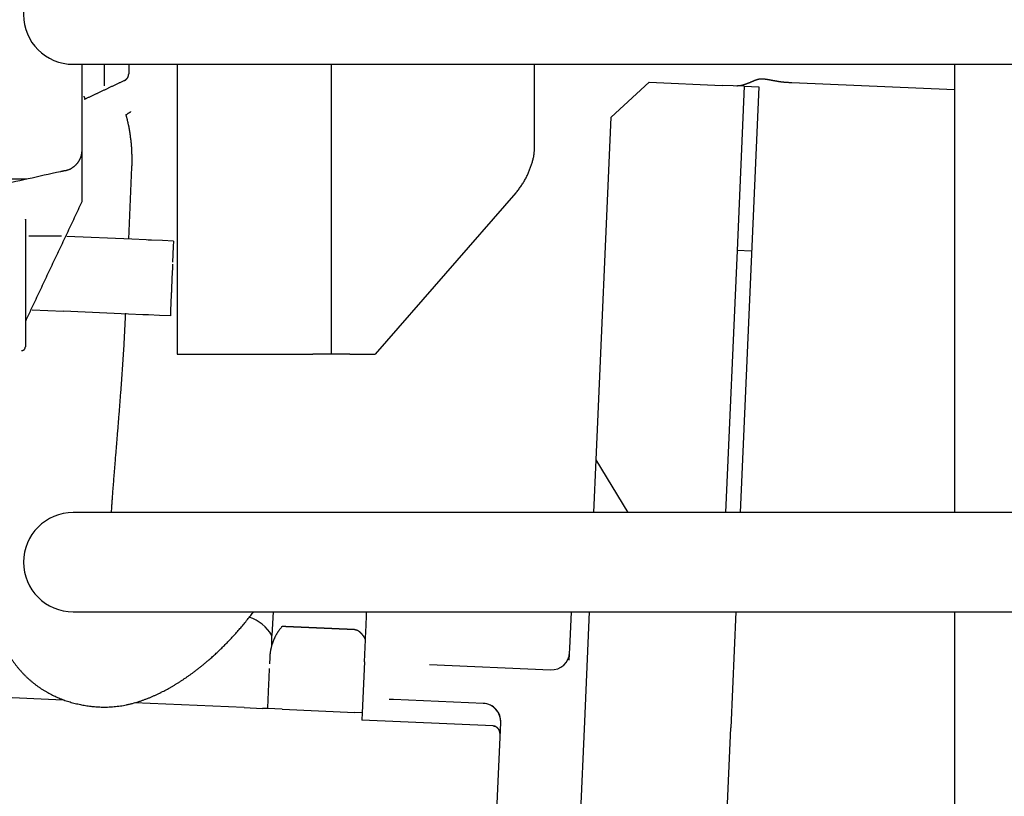
# Model space of a CAD drawing. Extents: x -676 to 165, y -150 to 444.
# Drawn here: x -457 to -443, y -11 to 0 of the extents above; entities that cross this region are included whole.
import ezdxf

# ---------------------------------------------------------------- set-up
doc = ezdxf.new("R2010")
doc.units = 0
doc.layers.get('0').update_dxf_attribs({"linetype": 'CONTINUOUS'})
doc.layers.get('DEFPOINTS').update_dxf_attribs({"linetype": 'CONTINUOUS'})
doc.layers.add('LY_1', color=7, linetype='CONTINUOUS')
doc.styles.add('MX_DIMTXSTY_3', font='txt.shx', dxfattribs={"width": 1.05, "bigfont": 'bigfont.shx'})
doc.styles.add('MX_NOTE_STANDARD', font='txt.shx', dxfattribs={"bigfont": 'bigfont.shx'})
doc.dimstyles.new('MXDIMSTYLE', dxfattribs={"dimtxt": 2.8, "dimasz": 2.5, "dimexe": 1, "dimexo": 0.5, "dimgap": 0.5, "dimtad": 1, "dimdsep": 46, "dimtxsty": 'MX_NOTE_STANDARD', "dimblk1": 'OPEN30', "dimblk2": 'OPEN30', "dimsah": 1, "dimcen": 2.5, "dimadec": 0, "dimazin": 0, "dimtfac": 1, "dimtmove": 0, "dimatfit": 3, "dimldrblk": 'OPEN30', "dimfxl": 1, "dimtzin": 0, "dimarcsym": 0})

# ---------------------------------------------------------------- blocks, each defined once
blk = doc.blocks.new('_OPEN')
at = {"color": 0, "linetype": 'ByBlock', "lineweight": -2}
for p, q in [((-1, 0.166667), (0, 0)), ((0, 0), (-1, -0.166667)), ((0, 0), (-1, 0))]:
    blk.add_line(p, q, dxfattribs=at)
blk = doc.blocks.new('*D5')
at = {"color": 7, "linetype": 'CONTINUOUS'}
for p, q in [((-564.299947, 111.383147), (-564.299947, -73.541032)), ((-92.601121, -15.586267), (-92.601121, -73.541032)), ((-92.601121, -72.541032), (-564.299947, -72.541032))]:
    blk.add_line(p, q, dxfattribs=at)
at = {"layer": 'DEFPOINTS', "color": 0, "linetype": 'CONTINUOUS'}
for p in [(-564.299947, 111.883147), (-92.601121, -15.086267), (-564.299947, -72.541032)]:
    blk.add_point(p, dxfattribs=at)
at = {"color": 7, "linetype": 'CONTINUOUS', "xscale": 6, "yscale": 6, "zscale": 6, "rotation": 180}
blk.add_blockref('_OPEN', (-564.299947, -72.541032), dxfattribs=at)
at = {"color": 7, "linetype": 'CONTINUOUS', "xscale": 6, "yscale": 6, "zscale": 6}
blk.add_blockref('_OPEN', (-92.601121, -72.541032), dxfattribs=at)
at = {"color": 7, "linetype": 'CONTINUOUS', "insert": (-328.450532, -68.041032), "char_height": 8, "attachment_point": 5, "line_spacing_factor": 0.792857, "style": 'MX_DIMTXSTY_3'}
blk.add_mtext('\\A1;9450', dxfattribs=at)
blk = doc.blocks.new('_OPEN30')
at = {"color": 0, "linetype": 'ByBlock', "lineweight": -2}
for p, q in [((-1, 0.267949), (0, 0)), ((0, 0), (-1, -0.267949)), ((0, 0), (-1, 0))]:
    blk.add_line(p, q, dxfattribs=at)

msp = doc.modelspace()

# ---------------------------------------------------------------- linework, layer by layer
at = {"layer": 'LY_1', "color": 253, "linetype": 'CONTINUOUS'}
for p, q in [((-455.7761, -0.8663), (-420.2761, -0.8663)), ((-455.3461, -1.1627), (-455.3461, -0.8663)), ((-454.3511, -0.8663), (-454.3511, -4.8363)), ((-443.7061, -0.8663), (-443.7061, -7.0063)), ((-448.4081, -1.5895), (-447.8868, -1.1118)), ((-447.8868, -1.1118), (-446.8877, -1.1554)), ((-446.588, -1.1685), (-446.8877, -1.1554)), ((-446.588, -1.1685), (-446.6861, -3.4164)), ((-446.3882, -1.1773), (-446.6427, -7.0063)), ((-446.588, -1.1685), (-446.3882, -1.1773)), ((-443.7061, -1.2165), (-445.9345, -1.1192)), ((-455.6225, -1.3486), (-455.6165, -1.3457)), ((-448.6131, -6.2851), (-448.4081, -1.5895)), ((-455.0138, -3.2621), (-454.9715, -2.2754)), ((-456.412, -2.4401), (-461.7811, -2.4401)), ((-449.7161, -2.6293), (-451.6411, -4.8363)), ((-455.9348, -3.2203), (-456.3811, -3.2203)), ((-454.9748, -3.2637), (-455.863, -3.2256)), ((-454.7765, -3.2722), (-454.9748, -3.2637)), ((-454.7515, -3.2733), (-454.7765, -3.2722)), ((-454.7016, -3.2754), (-454.7515, -3.2733)), ((-454.5517, -3.2818), (-454.7016, -3.2754)), ((-454.4018, -3.2883), (-454.5517, -3.2818)), ((-454.405, -3.3632), (-454.4141, -3.5755)), ((-454.4018, -3.2883), (-454.405, -3.3632)), ((-446.6861, -3.4164), (-446.8429, -7.0063)), ((-446.4863, -3.4251), (-446.6861, -3.4164)), ((-454.4174, -3.6504), (-454.4238, -3.8003)), ((-454.4238, -3.8003), (-454.4302, -3.9501)), ((-454.4334, -4.0251), (-454.4425, -4.2374)), ((-454.4325, -4.0031), (-454.4332, -4.0192)), ((-456.3372, -4.2313), (-455.9069, -4.2497)), ((-455.0187, -4.2878), (-455.9069, -4.2497)), ((-454.8204, -4.2963), (-455.0187, -4.2878)), ((-454.7954, -4.2973), (-454.8204, -4.2963)), ((-454.7454, -4.2995), (-454.7954, -4.2973)), ((-454.5956, -4.3059), (-454.7454, -4.2995)), ((-454.4457, -4.3123), (-454.5956, -4.3059)), ((-454.4425, -4.2374), (-454.4457, -4.3123)), ((-454.3511, -4.8363), (-452.4961, -4.8363)), ((-451.9861, -4.8363), (-451.6411, -4.8363)), ((-448.6446, -7.0063), (-448.6131, -6.2851)), ((-448.1765, -7.0063), (-448.6131, -6.2851)), ((-420.2761, -7.0063), (-455.7761, -7.0063)), ((-455.7761, -8.3663), (-420.2761, -8.3663)), ((-453.0399, -8.3663), (-453.0539, -8.6883)), ((-448.9719, -8.7708), (-448.9542, -8.3663)), ((-448.7695, -9.867), (-448.704, -8.3663)), ((-446.7021, -8.3663), (-446.7714, -9.9542)), ((-443.7061, -8.3663), (-443.7061, -14.5063)), ((-451.7867, -9.0493), (-451.7736, -8.7496)), ((-448.9831, -9.0287), (-448.9719, -8.7708)), ((-453.0853, -8.9901), (-453.0891, -9.0764)), ((-451.7867, -9.0493), (-451.8172, -9.7486)), ((-450.8968, -9.0881), (-449.2391, -9.1605)), ((-458.414, -9.4606), (-455.9124, -9.5698)), ((-451.3899, -9.5671), (-451.4505, -9.5644)), ((-450.1582, -9.6208), (-451.3899, -9.5671)), ((-453.4351, -9.6779), (-454.9376, -9.6123)), ((-453.4351, -9.6779), (-453.1857, -9.6888)), ((-453.1169, -9.6918), (-453.1857, -9.6888)), ((-452.9162, -9.7006), (-453.116, -9.6919)), ((-452.9162, -9.7006), (-451.9171, -9.7442)), ((-451.8172, -9.7486), (-451.9171, -9.7442)), ((-451.8172, -9.7486), (-451.8216, -9.8485)), ((-450.0262, -9.9269), (-451.8216, -9.8485)), ((-449.9652, -10.8893), (-449.9212, -9.8814)), ((-448.912, -13.1308), (-448.7695, -9.867)), ((-446.9505, -14.056), (-446.7714, -9.9542)), ((-450.0094, -11.9006), (-449.9652, -10.8893))]:
    msp.add_line(p, q, dxfattribs=at)
for centre, radius, start, end in [((-455.7761, -0.1863), 0.68, 90, 270), ((-455.7761, -7.6863), 0.68, 90, 270), ((-453.535, -8.9729), 0.559, 30.61371, 72.21437), ((-449.2282, -8.9107), 0.25, 267.5, 357.5), ((-450.171, -9.8705), 0.25, 357.5, 87.5), ((-450.1797, -10.0703), 0.25, 357.5, 16.4337)]:
    msp.add_arc(centre, radius, start, end, dxfattribs=at)
for centre, major_axis, ratio, start_param, end_param in [((-453.0946, -8.9922), (0.0264, 0.6058), 0.052336, 4.9986003, 5.2402231), ((-450.1691, -9.8706), (-0.0109, -0.2498), 0.996245, 1.5707963, 3.1415927), ((-450.0362, -10.0266), (0.0044, 0.0999), 0.999989, 5.0337772, 6.2824479)]:
    msp.add_ellipse(centre, major_axis=major_axis, ratio=ratio, start_param=start_param, end_param=end_param, dxfattribs=at)
for points, start_tangent, end_tangent in [([(-455.6511, -1.8631), (-455.6511, -1.5749), (-455.6511, -1.2867), (-455.6511, -0.9985), (-455.6511, -0.8663)], (0, 1), (0, 1)), ([(-455.0161, -0.8663), (-455.0161, -0.9059), (-455.0161, -0.9523), (-455.0161, -0.9987)], (0, -1), (0, -1)), ([(-452.2411, -4.8363), (-452.2411, -4.3406), (-452.2411, -3.8449), (-452.2411, -3.3493), (-452.2411, -2.8536), (-452.2411, -2.3579), (-452.2411, -1.8623), (-452.2411, -1.3666), (-452.2411, -0.8709), (-452.2411, -0.8663)], (0, 1), (0, 1)), ([(-449.4611, -2.0445), (-449.4611, -1.7481), (-449.4611, -1.4516), (-449.4611, -1.1551), (-449.4611, -0.8663)], (0, 1), (0, 1)), ([(-455.0734, -1.0892), (-455.0711, -1.0881), (-455.0689, -1.0869), (-455.0667, -1.0857), (-455.0646, -1.0844), (-455.0624, -1.0831), (-455.0603, -1.0817), (-455.0583, -1.0803), (-455.0562, -1.0788), (-455.0542, -1.0773), (-455.0523, -1.0757), (-455.0504, -1.0741), (-455.0485, -1.0724), (-455.0467, -1.0707), (-455.0449, -1.0689), (-455.0432, -1.0671), (-455.0415, -1.0653), (-455.0398, -1.0634), (-455.0382, -1.0614), (-455.0367, -1.0595), (-455.0352, -1.0575), (-455.0337, -1.0554), (-455.0323, -1.0533), (-455.031, -1.0512), (-455.0297, -1.049), (-455.0285, -1.0469), (-455.0273, -1.0446), (-455.0262, -1.0424), (-455.0251, -1.0401), (-455.0241, -1.0378), (-455.0231, -1.0355), (-455.0222, -1.0332), (-455.0214, -1.0308), (-455.0206, -1.0284), (-455.0199, -1.026), (-455.0193, -1.0236), (-455.0187, -1.0211), (-455.0181, -1.0187), (-455.0177, -1.0162), (-455.0173, -1.0137), (-455.0169, -1.0113), (-455.0166, -1.0088), (-455.0164, -1.0063), (-455.0162, -1.0038), (-455.0162, -1.0013), (-455.0161, -0.9987)], (0.9041597, 0.4271945), (0.0000293, 1)), ([(-445.9345, -1.1192), (-445.9456, -1.119), (-445.9567, -1.1188), (-445.9678, -1.1186), (-445.9789, -1.1182), (-445.99, -1.1178), (-446.001, -1.1173), (-446.0119, -1.1166), (-446.0228, -1.1158), (-446.0337, -1.1148), (-446.0444, -1.1137), (-446.0551, -1.1125), (-446.0657, -1.1113), (-446.0762, -1.1099), (-446.0866, -1.1085), (-446.0969, -1.107), (-446.1071, -1.1055), (-446.1172, -1.1039), (-446.1273, -1.1023), (-446.1372, -1.1007), (-446.147, -1.099), (-446.1567, -1.0973), (-446.1663, -1.0955), (-446.1757, -1.0938), (-446.1851, -1.092), (-446.1944, -1.0903), (-446.2035, -1.0885), (-446.2126, -1.0868), (-446.2216, -1.0851), (-446.2304, -1.0835), (-446.2391, -1.0819), (-446.2478, -1.0804), (-446.2563, -1.0789), (-446.2647, -1.0774), (-446.273, -1.0761), (-446.2813, -1.0749), (-446.2893, -1.0737), (-446.2973, -1.0727), (-446.3052, -1.0717), (-446.3129, -1.0709), (-446.3205, -1.0703), (-446.328, -1.0697), (-446.3354, -1.0693), (-446.3427, -1.0691), (-446.3499, -1.069), (-446.3569, -1.069), (-446.3637, -1.0693), (-446.3704, -1.0698), (-446.3768, -1.0705), (-446.3831, -1.0715), (-446.3891, -1.0727), (-446.395, -1.0741), (-446.4007, -1.0757), (-446.4062, -1.0775), (-446.4117, -1.0793), (-446.4172, -1.0812)], (-0.9998889, 0.0149065), (-0.943899, -0.3302343)), ([(-445.9345, -1.1192), (-445.9456, -1.119), (-445.9567, -1.1188), (-445.9678, -1.1186), (-445.9789, -1.1182), (-445.99, -1.1178), (-446.001, -1.1173), (-446.0119, -1.1166), (-446.0228, -1.1158), (-446.0337, -1.1148), (-446.0444, -1.1137), (-446.0551, -1.1125), (-446.0657, -1.1113), (-446.0762, -1.1099), (-446.0866, -1.1085), (-446.0969, -1.107), (-446.1071, -1.1055), (-446.1172, -1.1039), (-446.1273, -1.1023), (-446.1372, -1.1007), (-446.147, -1.099), (-446.1567, -1.0973), (-446.1663, -1.0955), (-446.1757, -1.0938), (-446.1851, -1.092), (-446.1944, -1.0903), (-446.2035, -1.0885), (-446.2126, -1.0868), (-446.2216, -1.0851), (-446.2304, -1.0835), (-446.2391, -1.0819), (-446.2478, -1.0804), (-446.2563, -1.0789), (-446.2647, -1.0774), (-446.273, -1.0761), (-446.2813, -1.0749), (-446.2893, -1.0737), (-446.2973, -1.0727), (-446.3052, -1.0717), (-446.3129, -1.0709), (-446.3205, -1.0703), (-446.328, -1.0697), (-446.3354, -1.0693), (-446.3427, -1.0691), (-446.3499, -1.069), (-446.3569, -1.069), (-446.3637, -1.0693), (-446.3704, -1.0698), (-446.3768, -1.0705), (-446.3831, -1.0715), (-446.3891, -1.0727), (-446.395, -1.0741), (-446.4007, -1.0757), (-446.4062, -1.0775), (-446.4117, -1.0793), (-446.4172, -1.0812)], (-0.9998889, 0.0149065), (-0.943899, -0.3302343)), ([(-455.0734, -1.0892), (-455.1088, -1.1059), (-455.1442, -1.1226), (-455.1797, -1.1394), (-455.2151, -1.1561), (-455.2505, -1.1728), (-455.2859, -1.1896), (-455.3214, -1.2063), (-455.3568, -1.223), (-455.3922, -1.2398), (-455.4276, -1.2565), (-455.4631, -1.2733), (-455.4985, -1.29), (-455.5339, -1.3067), (-455.5693, -1.3235), (-455.6048, -1.3402)], (-0.9041723, -0.427168), (-0.9041723, -0.427168)), ([(-446.4172, -1.0812), (-446.421, -1.0824), (-446.4248, -1.0836), (-446.4287, -1.0848), (-446.4327, -1.0861), (-446.4368, -1.0876), (-446.441, -1.0891), (-446.4454, -1.0908), (-446.45, -1.0926), (-446.4547, -1.0945), (-446.4595, -1.0966), (-446.4645, -1.0987), (-446.4696, -1.1009), (-446.4749, -1.1032), (-446.4802, -1.1055), (-446.4856, -1.1078), (-446.4911, -1.1101), (-446.4968, -1.1125), (-446.5025, -1.1149), (-446.5083, -1.1173), (-446.5142, -1.1197), (-446.5202, -1.1222), (-446.5263, -1.1246), (-446.5325, -1.127), (-446.5388, -1.1295), (-446.5452, -1.1319), (-446.5516, -1.1343), (-446.5582, -1.1367), (-446.5648, -1.139), (-446.5715, -1.1413), (-446.5783, -1.1435), (-446.5851, -1.1457), (-446.592, -1.1479), (-446.599, -1.15), (-446.6061, -1.152), (-446.6132, -1.154), (-446.6205, -1.1559), (-446.6277, -1.1576), (-446.6351, -1.1592), (-446.6425, -1.1605), (-446.6499, -1.1616), (-446.6575, -1.1625), (-446.665, -1.1631), (-446.6726, -1.1635), (-446.6803, -1.1639), (-446.6879, -1.1642)], (-0.9562903, -0.2924191), (-0.9993845, -0.0350814)), ([(-446.4172, -1.0812), (-446.421, -1.0824), (-446.4248, -1.0836), (-446.4287, -1.0848), (-446.4327, -1.0861), (-446.4368, -1.0876), (-446.441, -1.0891), (-446.4454, -1.0908), (-446.45, -1.0926), (-446.4547, -1.0945), (-446.4595, -1.0966), (-446.4645, -1.0987), (-446.4696, -1.1009), (-446.4749, -1.1032), (-446.4802, -1.1055), (-446.4856, -1.1078), (-446.4911, -1.1101), (-446.4968, -1.1125), (-446.5025, -1.1149), (-446.5083, -1.1173), (-446.5142, -1.1197), (-446.5202, -1.1222), (-446.5263, -1.1246), (-446.5325, -1.127), (-446.5388, -1.1295), (-446.5452, -1.1319), (-446.5516, -1.1343), (-446.5582, -1.1367), (-446.5648, -1.139), (-446.5715, -1.1413), (-446.5783, -1.1435), (-446.5851, -1.1457), (-446.592, -1.1479), (-446.599, -1.15), (-446.6061, -1.152), (-446.6132, -1.154), (-446.6205, -1.1559), (-446.6277, -1.1576), (-446.6351, -1.1592), (-446.6425, -1.1605), (-446.6499, -1.1616), (-446.6575, -1.1625), (-446.665, -1.1631), (-446.6726, -1.1635), (-446.6803, -1.1639), (-446.6879, -1.1642)], (-0.9562903, -0.2924191), (-0.9993845, -0.0350814)), ([(-455.632, -1.3034), (-455.6306, -1.3063), (-455.6293, -1.309), (-455.628, -1.3116), (-455.6268, -1.314), (-455.6258, -1.3163), (-455.6248, -1.3186), (-455.624, -1.3207), (-455.6232, -1.3228), (-455.6225, -1.3249), (-455.6218, -1.3269), (-455.6212, -1.3288), (-455.6206, -1.3307), (-455.6199, -1.3326), (-455.6193, -1.3345), (-455.6187, -1.3363), (-455.6181, -1.338), (-455.6175, -1.3397), (-455.6169, -1.3413), (-455.6165, -1.3428), (-455.6162, -1.3441), (-455.6162, -1.3453), (-455.6165, -1.3463), (-455.6173, -1.347), (-455.6187, -1.3475), (-455.6209, -1.3477)], (0.4306988, -0.9024957), (-0.9974797, 0.0709527)), ([(-455.6048, -1.3402), (-455.6083, -1.3419), (-455.6118, -1.3435), (-455.6154, -1.3452), (-455.6189, -1.3469), (-455.6225, -1.3486)], (-0.9041723, -0.427168), (-0.9041723, -0.427168)), ([(-455.058, -1.5628), (-455.0508, -1.5577), (-455.0436, -1.5527), (-455.0364, -1.5477), (-455.0291, -1.5427), (-455.0218, -1.5378), (-455.0145, -1.533), (-455.0072, -1.5281), (-454.9998, -1.5234), (-454.9925, -1.5186), (-454.9851, -1.5139)], (0.8163385, 0.5775738), (0.8454218, 0.5340992)), ([(-455.0142, -1.7148), (-455.0175, -1.6984), (-455.021, -1.682), (-455.0246, -1.6656), (-455.0284, -1.6494), (-455.0323, -1.6331), (-455.0364, -1.617), (-455.0406, -1.6008), (-455.0449, -1.5848), (-455.0494, -1.5688), (-455.054, -1.5528)], (-0.1948213, 0.9808388), (-0.2822758, 0.9593333)), ([(-454.9715, -2.2754), (-454.9698, -2.2189), (-454.9694, -2.1624), (-454.9703, -2.1061), (-454.9726, -2.0498), (-454.9762, -1.9937), (-454.9811, -1.9377), (-454.9874, -1.8818), (-454.995, -1.826), (-455.0039, -1.7704), (-455.0142, -1.7148)], (0.0423374, 0.9991034), (-0.1933771, 0.9811245)), ([(-455.6511, -2.0313), (-455.6511, -1.9977), (-455.6511, -1.964), (-455.6511, -1.9304), (-455.6511, -1.8967), (-455.6511, -1.8631)], (0, 1), (0, 1)), ([(-455.8865, -2.3243), (-455.8766, -2.3216), (-455.8668, -2.3188), (-455.857, -2.3159), (-455.8473, -2.3127), (-455.8378, -2.3091), (-455.8284, -2.3052), (-455.8191, -2.3008), (-455.8101, -2.2962), (-455.8012, -2.2912), (-455.7924, -2.2859), (-455.7839, -2.2803), (-455.7755, -2.2745), (-455.7674, -2.2684), (-455.7594, -2.2621), (-455.7517, -2.2555), (-455.7443, -2.2486), (-455.7371, -2.2415), (-455.7301, -2.2341), (-455.7234, -2.2265), (-455.7169, -2.2187), (-455.7106, -2.2107), (-455.7046, -2.2025), (-455.6989, -2.194), (-455.6935, -2.1855), (-455.6884, -2.1767), (-455.6836, -2.1678), (-455.6792, -2.1587), (-455.6752, -2.1494), (-455.6716, -2.1401), (-455.6685, -2.1306), (-455.6657, -2.121), (-455.6632, -2.1113), (-455.661, -2.1015), (-455.6591, -2.0916), (-455.6574, -2.0817), (-455.656, -2.0717), (-455.6546, -2.0616), (-455.6534, -2.0515), (-455.6522, -2.0414), (-455.6511, -2.0313)], (0.9659955, 0.2585588), (0.1076826, 0.9941853)), ([(-455.6511, -2.7259), (-455.6511, -2.587), (-455.6511, -2.448), (-455.6511, -2.3091), (-455.6511, -2.1702), (-455.6511, -2.0313)], (0, 1), (0, 1)), ([(-449.7161, -2.6293), (-449.6977, -2.6076), (-449.68, -2.5856), (-449.663, -2.5631), (-449.6466, -2.5404), (-449.6309, -2.5173), (-449.6159, -2.4939), (-449.6016, -2.4703), (-449.588, -2.4465), (-449.5751, -2.4224), (-449.563, -2.3981), (-449.5515, -2.3737), (-449.5408, -2.3491), (-449.5308, -2.3245), (-449.5212, -2.2999), (-449.5121, -2.2755), (-449.5034, -2.2513), (-449.4953, -2.2272), (-449.4879, -2.2034), (-449.4813, -2.1798), (-449.4754, -2.1564), (-449.4705, -2.1334), (-449.4665, -2.1107), (-449.4636, -2.0882), (-449.4617, -2.0662), (-449.4611, -2.0445)], (0.6572997, 0.7536292), (0.0022953, 0.9999974)), ([(-455.9511, -2.3385), (-456.3946, -2.4363), (-456.8381, -2.5341), (-457.2815, -2.6318), (-457.725, -2.7296), (-458.1685, -2.8274)], (-0.9765476, -0.2153018), (-0.9765476, -0.2153018)), ([(-455.8865, -2.3243), (-455.893, -2.3257), (-455.8977, -2.3267), (-455.9011, -2.3275), (-455.9039, -2.3281), (-455.9065, -2.3287), (-455.9094, -2.3293), (-455.9123, -2.33), (-455.9154, -2.3306), (-455.9185, -2.3313), (-455.9217, -2.332), (-455.925, -2.3328), (-455.9282, -2.3335), (-455.9314, -2.3342), (-455.9346, -2.3349), (-455.9377, -2.3356), (-455.9407, -2.3362), (-455.9435, -2.3368), (-455.9463, -2.3374), (-455.9488, -2.338), (-455.9511, -2.3385)], (-0.9765342, -0.2153622), (-0.9765594, -0.2152481)), ([(-455.6579, -2.7514), (-455.7094, -2.8605), (-455.761, -2.9695), (-455.8125, -3.0785), (-455.8641, -3.1876), (-455.9156, -3.2966), (-455.9672, -3.4057), (-456.0187, -3.5147), (-456.0703, -3.6238), (-456.1218, -3.7328), (-456.1734, -3.8419), (-456.2249, -3.9509), (-456.2765, -4.06), (-456.328, -4.169), (-456.3796, -4.2781), (-456.4311, -4.3871)], (-0.4273796, -0.9040723), (-0.4273796, -0.9040723)), ([(-455.6579, -2.7514), (-455.6579, -2.7513), (-455.6578, -2.7513), (-455.6578, -2.7512), (-455.6578, -2.7511), (-455.6577, -2.7511), (-455.6577, -2.751), (-455.6577, -2.7509), (-455.6577, -2.7509), (-455.6576, -2.7508), (-455.6576, -2.7507), (-455.6576, -2.7507), (-455.6576, -2.7506), (-455.6575, -2.7505), (-455.6575, -2.7504), (-455.6575, -2.7504), (-455.6575, -2.7503), (-455.6574, -2.7502), (-455.6574, -2.7502), (-455.6574, -2.7501), (-455.6574, -2.75), (-455.6574, -2.75), (-455.6574, -2.7499), (-455.6573, -2.7498), (-455.6573, -2.7497), (-455.6573, -2.7497), (-455.6573, -2.7496), (-455.6573, -2.7495), (-455.6573, -2.7495), (-455.6573, -2.7494), (-455.6572, -2.7493)], (0.4090615, 0.9125068), (0.1714147, 0.985199)), ([(-455.6559, -2.7472), (-455.655, -2.743), (-455.654, -2.7387), (-455.653, -2.7344), (-455.6521, -2.7301), (-455.6511, -2.7259)], (0.2190065, 0.9757234), (0.2190065, 0.9757234)), ([(-456.4311, -2.9909), (-456.4311, -2.9895), (-456.4311, -2.9898), (-456.4311, -2.9917), (-456.4311, -2.9952), (-456.4311, -3.0002), (-456.4311, -3.0065), (-456.4311, -3.0142), (-456.4311, -3.0231), (-456.4311, -3.0331), (-456.4311, -3.0442), (-456.4311, -3.0563), (-456.4311, -3.0693), (-456.4311, -3.083), (-456.4311, -3.0976), (-456.4311, -3.1127)], (0, 1), (0, -1)), ([(-456.4311, -3.1127), (-456.4311, -3.2175), (-456.4311, -3.3223), (-456.4311, -3.4271), (-456.4311, -3.5319), (-456.4311, -3.6367), (-456.4311, -3.7415), (-456.4311, -3.8463), (-456.4311, -3.9511), (-456.4311, -4.0559), (-456.4311, -4.1607), (-456.4311, -4.2655), (-456.4311, -4.3703), (-456.4311, -4.4751), (-456.4311, -4.5799), (-456.4311, -4.6848)], (0, -1), (0, -1)), ([(-454.4154, -3.6037), (-454.4158, -3.6131), (-454.4162, -3.6224), (-454.4166, -3.6317), (-454.417, -3.6411), (-454.4174, -3.6504)], (-0.0428178, -0.9990829), (-0.0428178, -0.9990829)), ([(-454.4302, -3.9501), (-454.4304, -3.9542), (-454.4305, -3.9583), (-454.4307, -3.9622), (-454.4309, -3.9661), (-454.431, -3.9698), (-454.4312, -3.9735), (-454.4314, -3.9771), (-454.4315, -3.9807), (-454.4317, -3.9841), (-454.4318, -3.9875), (-454.4319, -3.9908), (-454.4321, -3.994), (-454.4322, -3.9971), (-454.4323, -4.0002), (-454.4325, -4.0031)], (-0.0428178, -0.9990829), (-0.0428178, -0.9990829)), ([(-455.1098, -5.1791), (-455.1033, -5.0898), (-455.0971, -5.0002), (-455.0912, -4.9103), (-455.0855, -4.8202), (-455.0801, -4.7298), (-455.075, -4.6391), (-455.0701, -4.5481), (-455.0655, -4.4569), (-455.0612, -4.3654), (-455.0571, -4.2736)], (0.0736118, 0.997287), (0.0428792, 0.9990803)), ([(-456.4311, -4.6848), (-456.4311, -4.6911), (-456.4311, -4.6972), (-456.4311, -4.703), (-456.4311, -4.7086), (-456.4311, -4.714), (-456.4311, -4.7191), (-456.4311, -4.7239), (-456.4311, -4.7286), (-456.4311, -4.733), (-456.4311, -4.7371)], (0, -1), (0, -1)), ([(-456.4822, -4.7871), (-456.4801, -4.7871), (-456.4781, -4.787), (-456.4761, -4.7869), (-456.4741, -4.7866), (-456.4722, -4.7863), (-456.4704, -4.7859), (-456.4685, -4.7855), (-456.4668, -4.7851), (-456.4651, -4.7846), (-456.4635, -4.784), (-456.462, -4.7835), (-456.4606, -4.7828), (-456.4591, -4.7821), (-456.4576, -4.7814), (-456.4561, -4.7805), (-456.4546, -4.7796), (-456.4531, -4.7786), (-456.4516, -4.7776), (-456.4502, -4.7765), (-456.4488, -4.7754), (-456.4475, -4.7743), (-456.4462, -4.7731), (-456.4451, -4.772), (-456.444, -4.7707), (-456.4428, -4.7694), (-456.4417, -4.768), (-456.4407, -4.7666), (-456.4396, -4.7651), (-456.4386, -4.7636), (-456.4377, -4.7621), (-456.4369, -4.7606), (-456.4361, -4.7591), (-456.4354, -4.7576), (-456.4348, -4.7562), (-456.4342, -4.7547), (-456.4337, -4.7531), (-456.4331, -4.7514), (-456.4327, -4.7497), (-456.4323, -4.7479), (-456.4319, -4.746), (-456.4316, -4.7441), (-456.4314, -4.7421), (-456.4312, -4.7401), (-456.4311, -4.7381), (-456.4311, -4.736)], (0.9997501, -0.0223527), (-0.0216275, 0.9997661)), ([(-452.2411, -4.8363), (-452.2921, -4.8363), (-452.3431, -4.8363), (-452.3941, -4.8363), (-452.4451, -4.8363), (-452.4961, -4.8363)], (-1, 0), (-1, 0)), ([(-451.9861, -4.8363), (-452.0241, -4.8363), (-452.0628, -4.8363), (-452.1009, -4.8363), (-452.1366, -4.8363), (-452.1685, -4.8363), (-452.1951, -4.8363), (-452.2154, -4.8363), (-452.2291, -4.8363), (-452.2362, -4.8363), (-452.2373, -4.8363)], (-1, 0), (-1, 0)), ([(-455.1755, -6.0184), (-455.1688, -5.9377), (-455.1622, -5.8563), (-455.1556, -5.7742), (-455.149, -5.6914), (-455.1424, -5.6078), (-455.1358, -5.5235), (-455.1293, -5.4385), (-455.1227, -5.3528), (-455.1162, -5.2663), (-455.1098, -5.1791)], (0.0828614, 0.9965611), (0.0736672, 0.9972829)), ([(-455.2335, -6.743), (-455.2282, -6.6751), (-455.2229, -6.6062), (-455.2174, -6.5363), (-455.2118, -6.4654), (-455.2061, -6.3934), (-455.2002, -6.3205), (-455.1943, -6.2465), (-455.1881, -6.1715), (-455.1819, -6.0955), (-455.1755, -6.0184)], (0.0761221, 0.9970985), (0.0828738, 0.99656)), ([(-455.2512, -7.0063), (-455.2503, -6.9918), (-455.2466, -6.9314), (-455.2426, -6.8698), (-455.2382, -6.807), (-455.2335, -6.743)], (0.057788, 0.9983289), (0.0758895, 0.9971162)), ([(-453.4353, -8.5286), (-453.3892, -8.4721), (-453.3441, -8.4147), (-453.3072, -8.3663)], (0.6389332, 0.7692622), (0.5997756, 0.8001682)), ([(-451.7736, -8.7496), (-451.7687, -8.6375), (-451.7638, -8.5254), (-451.7589, -8.4132), (-451.7569, -8.3663)], (0.0436195, 0.9990482), (0.0436195, 0.9990482)), ([(-453.9169, -9.023), (-453.8664, -8.9783), (-453.8163, -8.9326), (-453.7668, -8.8858), (-453.7178, -8.838), (-453.6694, -8.789), (-453.6215, -8.7391), (-453.5741, -8.688), (-453.5273, -8.6359), (-453.481, -8.5828), (-453.4353, -8.5286)], (0.7552469, 0.6554404), (0.6388758, 0.7693099)), ([(-452.9175, -8.5674), (-452.9258, -8.5778), (-452.934, -8.5883), (-452.9422, -8.5988), (-452.9503, -8.6093), (-452.9582, -8.62), (-452.9659, -8.6309), (-452.9733, -8.6419), (-452.9805, -8.653), (-452.9875, -8.6644), (-452.9942, -8.6759), (-453.0007, -8.6875), (-453.007, -8.6993), (-453.013, -8.7112), (-453.0188, -8.7232), (-453.0243, -8.7353), (-453.0297, -8.7475), (-453.0347, -8.7598), (-453.0396, -8.7722), (-453.0442, -8.7847), (-453.0486, -8.7972), (-453.0528, -8.8099), (-453.0567, -8.8225), (-453.0604, -8.8353), (-453.0639, -8.8481), (-453.0672, -8.8611), (-453.0702, -8.874), (-453.0729, -8.887), (-453.0753, -8.9001), (-453.0775, -8.9132), (-453.0793, -8.9264), (-453.0808, -8.9396), (-453.0822, -8.9528), (-453.0834, -8.966), (-453.0844, -8.9793), (-453.0855, -8.9926)], (-0.6247228, -0.7808466), (-0.074283, -0.9972372)), ([(-452.9175, -8.5674), (-452.9173, -8.5673), (-452.9172, -8.5671), (-452.917, -8.567), (-452.9169, -8.5668), (-452.9167, -8.5667), (-452.9166, -8.5667), (-452.9164, -8.5666), (-452.9163, -8.5666), (-452.9161, -8.5665), (-452.916, -8.5665)], (0.6487949, 0.7609634), (0.9992175, -0.0395522)), ([(-451.9086, -8.6105), (-451.9116, -8.6104), (-451.9147, -8.6103), (-451.9178, -8.6101), (-451.9209, -8.61), (-451.9241, -8.6098), (-451.9273, -8.6097), (-451.9306, -8.6096), (-451.9339, -8.6094), (-451.9372, -8.6093), (-451.9406, -8.6091), (-451.944, -8.609), (-451.9475, -8.6088), (-451.951, -8.6087), (-451.9545, -8.6085), (-451.9581, -8.6084), (-451.9617, -8.6082), (-451.9653, -8.608), (-451.969, -8.6079), (-451.9727, -8.6077), (-451.9765, -8.6076), (-451.9802, -8.6074), (-451.9841, -8.6072), (-451.9879, -8.6071), (-451.9918, -8.6069), (-451.9957, -8.6067), (-451.9996, -8.6065), (-452.0036, -8.6064), (-452.0076, -8.6062), (-452.0116, -8.606), (-452.0157, -8.6058), (-452.0197, -8.6057), (-452.0238, -8.6055), (-452.0283, -8.6053), (-452.0331, -8.6051), (-452.0378, -8.6049), (-452.0418, -8.6047), (-452.0461, -8.6045), (-452.0508, -8.6043), (-452.0557, -8.6041), (-452.0601, -8.6039), (-452.0645, -8.6037), (-452.0688, -8.6035), (-452.0733, -8.6033), (-452.0778, -8.6031), (-452.0823, -8.6029), (-452.0869, -8.6027), (-452.0915, -8.6025), (-452.0962, -8.6023), (-452.1009, -8.6021), (-452.1056, -8.6019), (-452.1103, -8.6017), (-452.1151, -8.6015), (-452.1199, -8.6013), (-452.1247, -8.6011), (-452.1295, -8.6009), (-452.1343, -8.6007), (-452.1392, -8.6005), (-452.1441, -8.6002), (-452.149, -8.6), (-452.1539, -8.5998), (-452.1589, -8.5996), (-452.1638, -8.5994), (-452.1688, -8.5992), (-452.1738, -8.5989), (-452.179, -8.5987), (-452.1843, -8.5985), (-452.1896, -8.5983), (-452.1946, -8.598), (-452.1997, -8.5978), (-452.2051, -8.5976), (-452.2104, -8.5973), (-452.2156, -8.5971), (-452.2207, -8.5969), (-452.2259, -8.5967), (-452.2311, -8.5964), (-452.2363, -8.5962), (-452.2415, -8.596), (-452.2468, -8.5958), (-452.252, -8.5955), (-452.2573, -8.5953), (-452.2626, -8.5951), (-452.2679, -8.5948), (-452.2732, -8.5946), (-452.2785, -8.5944), (-452.2838, -8.5941), (-452.2891, -8.5939), (-452.2944, -8.5937), (-452.2997, -8.5934), (-452.3051, -8.5932), (-452.3104, -8.593), (-452.3158, -8.5927), (-452.3211, -8.5925), (-452.3265, -8.5923), (-452.3319, -8.592), (-452.3372, -8.5918), (-452.3426, -8.5916), (-452.348, -8.5913), (-452.3534, -8.5911), (-452.3589, -8.5909), (-452.3643, -8.5906), (-452.3697, -8.5904), (-452.3751, -8.5902), (-452.3806, -8.5899), (-452.386, -8.5897), (-452.3914, -8.5894), (-452.3969, -8.5892), (-452.4023, -8.589), (-452.4077, -8.5887), (-452.4131, -8.5885), (-452.4184, -8.5883), (-452.4238, -8.588), (-452.4292, -8.5878), (-452.4345, -8.5876), (-452.4399, -8.5873), (-452.4452, -8.5871), (-452.4505, -8.5869), (-452.4558, -8.5866), (-452.4611, -8.5864), (-452.4664, -8.5862), (-452.4717, -8.5859), (-452.477, -8.5857), (-452.4822, -8.5855), (-452.4875, -8.5852), (-452.4927, -8.585), (-452.4979, -8.5848), (-452.5032, -8.5846), (-452.5084, -8.5843), (-452.5136, -8.5841), (-452.5187, -8.5839), (-452.5239, -8.5837), (-452.5291, -8.5834), (-452.5342, -8.5832), (-452.5393, -8.583), (-452.5444, -8.5828), (-452.5494, -8.5825), (-452.5545, -8.5823), (-452.5597, -8.5821), (-452.565, -8.5819), (-452.5701, -8.5816), (-452.5749, -8.5814), (-452.58, -8.5812), (-452.5853, -8.581), (-452.5904, -8.5808), (-452.5953, -8.5805), (-452.6002, -8.5803), (-452.605, -8.5801), (-452.6098, -8.5799), (-452.6145, -8.5797), (-452.6193, -8.5795), (-452.624, -8.5793), (-452.6288, -8.5791), (-452.6335, -8.5789), (-452.6381, -8.5787), (-452.6428, -8.5785), (-452.6474, -8.5783), (-452.652, -8.5781), (-452.6566, -8.5779), (-452.6611, -8.5777), (-452.6657, -8.5775), (-452.6702, -8.5773), (-452.6746, -8.5771), (-452.6791, -8.5769), (-452.6835, -8.5767), (-452.6879, -8.5765), (-452.6923, -8.5763), (-452.6966, -8.5761), (-452.7009, -8.5759), (-452.7052, -8.5757), (-452.7095, -8.5756), (-452.7137, -8.5754), (-452.7179, -8.5752), (-452.7221, -8.575), (-452.7262, -8.5748), (-452.7303, -8.5746), (-452.7344, -8.5745), (-452.7384, -8.5743), (-452.7424, -8.5741), (-452.7463, -8.5739), (-452.7502, -8.5738), (-452.754, -8.5736), (-452.7578, -8.5734), (-452.7616, -8.5733), (-452.7653, -8.5731), (-452.769, -8.573), (-452.7727, -8.5728), (-452.7763, -8.5726), (-452.7798, -8.5725), (-452.7834, -8.5723), (-452.7869, -8.5722), (-452.7903, -8.572), (-452.7937, -8.5719), (-452.7971, -8.5717), (-452.8004, -8.5716), (-452.8036, -8.5714), (-452.8067, -8.5713), (-452.8096, -8.5712), (-452.8124, -8.5711), (-452.815, -8.571), (-452.8173, -8.5709), (-452.8199, -8.5707), (-452.8237, -8.5706), (-452.8278, -8.5704), (-452.8315, -8.5702), (-452.8348, -8.5701), (-452.8388, -8.5699), (-452.8428, -8.5697), (-452.846, -8.5696), (-452.8481, -8.5695), (-452.8503, -8.5694), (-452.8524, -8.5693), (-452.8546, -8.5692), (-452.8568, -8.5691), (-452.8589, -8.569), (-452.8611, -8.5689), (-452.8632, -8.5688), (-452.8653, -8.5688), (-452.8674, -8.5687), (-452.8694, -8.5686), (-452.8713, -8.5685), (-452.8733, -8.5684), (-452.8751, -8.5683), (-452.8769, -8.5682), (-452.8786, -8.5682), (-452.8803, -8.5681), (-452.8818, -8.568), (-452.8833, -8.568), (-452.8847, -8.5679), (-452.8861, -8.5678), (-452.8874, -8.5678), (-452.8886, -8.5677), (-452.8898, -8.5677), (-452.891, -8.5676), (-452.8921, -8.5676), (-452.8932, -8.5675), (-452.8942, -8.5675), (-452.8952, -8.5674), (-452.8962, -8.5674), (-452.8971, -8.5674), (-452.8981, -8.5673), (-452.899, -8.5673), (-452.8999, -8.5672), (-452.9009, -8.5672), (-452.9018, -8.5672), (-452.9028, -8.5671), (-452.9037, -8.5671), (-452.9047, -8.567), (-452.9058, -8.567), (-452.9068, -8.5669), (-452.9079, -8.5669), (-452.9091, -8.5668), (-452.9103, -8.5668), (-452.9116, -8.5667), (-452.913, -8.5667), (-452.9144, -8.5666), (-452.916, -8.5665)], (-0.9990482, 0.0436196), (-0.9990485, 0.0436122)), ([(-451.9086, -8.6105), (-451.9057, -8.6107), (-451.9028, -8.6112), (-451.8997, -8.6118), (-451.8966, -8.6126), (-451.8935, -8.6137), (-451.8903, -8.6149), (-451.887, -8.6163), (-451.8837, -8.6178), (-451.8804, -8.6196), (-451.8771, -8.6215), (-451.8737, -8.6235), (-451.8704, -8.6258), (-451.867, -8.6281), (-451.8636, -8.6306), (-451.8603, -8.6333), (-451.8569, -8.636), (-451.8536, -8.6389), (-451.8503, -8.6419), (-451.847, -8.645), (-451.8437, -8.6482), (-451.8405, -8.6515), (-451.8372, -8.6549), (-451.834, -8.6584), (-451.8309, -8.6619), (-451.8277, -8.6656), (-451.8246, -8.6693), (-451.8216, -8.673), (-451.8186, -8.6769), (-451.8156, -8.6808), (-451.8126, -8.6847), (-451.8098, -8.6887), (-451.8069, -8.6928), (-451.8041, -8.6969), (-451.8013, -8.7011), (-451.7986, -8.7053), (-451.7959, -8.7095), (-451.7932, -8.7138), (-451.7906, -8.7182), (-451.7881, -8.7226), (-451.7855, -8.727), (-451.7831, -8.7315), (-451.7806, -8.7359), (-451.7782, -8.7405), (-451.7759, -8.745), (-451.7736, -8.7496)], (0.9989167, -0.0465342), (0.4443991, -0.8958289)), ([(-456.7971, -8.6733), (-456.7841, -8.7067), (-456.7704, -8.7398), (-456.756, -8.7725), (-456.7408, -8.8049), (-456.7249, -8.837), (-456.7082, -8.8687), (-456.6908, -8.9002), (-456.6726, -8.9314), (-456.6537, -8.9623), (-456.6341, -8.993), (-456.6137, -9.0233), (-456.5926, -9.0532), (-456.5707, -9.0828), (-456.5482, -9.1118), (-456.5248, -9.1404), (-456.5008, -9.1684), (-456.476, -9.1958), (-456.4505, -9.2226), (-456.4243, -9.2487), (-456.3974, -9.2742), (-456.3698, -9.299), (-456.3414, -9.3231), (-456.3123, -9.3467), (-456.2825, -9.3697), (-456.2519, -9.3922)], (0.3504457, -0.936583), (0.8123149, -0.583219)), ([(-454.2426, -9.2745), (-454.2094, -9.2515), (-454.1764, -9.2281), (-454.1434, -9.2042), (-454.1107, -9.1798), (-454.078, -9.1549), (-454.0455, -9.1295), (-454.0132, -9.1036), (-453.981, -9.0772), (-453.9489, -9.0503), (-453.9169, -9.023)], (0.8262659, 0.5632803), (0.7555837, 0.6550521)), ([(-453.092, -9.1424), (-453.0936, -9.179), (-453.0952, -9.2157), (-453.0968, -9.2523), (-453.0984, -9.2889), (-453.1, -9.3256), (-453.1016, -9.3622), (-453.1032, -9.3988), (-453.1048, -9.4355), (-453.1064, -9.4721), (-453.108, -9.5087), (-453.1096, -9.5454), (-453.1112, -9.582), (-453.1128, -9.6186), (-453.1144, -9.6552), (-453.116, -9.6919)], (-0.0436194, -0.9990482), (-0.0436194, -0.9990482)), ([(-454.569, -9.4669), (-454.536, -9.4501), (-454.5031, -9.4329), (-454.4703, -9.415), (-454.4375, -9.3966), (-454.4048, -9.3776), (-454.3722, -9.3581), (-454.3397, -9.3381), (-454.3073, -9.3174), (-454.2749, -9.2962), (-454.2426, -9.2745)], (0.8951276, 0.44581), (0.825645, 0.5641899)), ([(-456.2519, -9.3922), (-456.2203, -9.4135), (-456.1884, -9.4339), (-456.1562, -9.4535), (-456.1238, -9.4722), (-456.0911, -9.49), (-456.0582, -9.507), (-456.0249, -9.523), (-455.9914, -9.5382), (-455.9575, -9.5524), (-455.9232, -9.5658), (-455.8888, -9.5782), (-455.854, -9.5898), (-455.8191, -9.6006), (-455.784, -9.6105), (-455.7488, -9.6197), (-455.7135, -9.628), (-455.6781, -9.6356), (-455.6427, -9.6425), (-455.6073, -9.6486), (-455.5719, -9.654), (-455.5365, -9.6586), (-455.501, -9.6625), (-455.4656, -9.6657), (-455.43, -9.6681), (-455.3944, -9.6697)], (0.8238993, -0.5667362), (0.9994224, -0.0339848)), ([(-454.9621, -9.6191), (-454.9233, -9.6082), (-454.8847, -9.5965), (-454.8462, -9.584), (-454.808, -9.5707), (-454.7699, -9.5566), (-454.7321, -9.5418), (-454.6944, -9.5261), (-454.6569, -9.5096), (-454.6196, -9.4924), (-454.5825, -9.4743)], (0.9653705, 0.2608826), (0.8949887, 0.4460888)), ([(-454.5825, -9.4743), (-454.5798, -9.4728), (-454.5771, -9.4713), (-454.5744, -9.4698), (-454.5717, -9.4684), (-454.569, -9.4669)], (0.8748609, 0.4843742), (0.8748609, 0.4843742)), ([(-455.3944, -9.6697), (-455.3494, -9.6702), (-455.3048, -9.6696), (-455.2606, -9.6676), (-455.2168, -9.6644), (-455.1734, -9.66), (-455.1303, -9.6543), (-455.0877, -9.6474), (-455.0454, -9.6392), (-455.0036, -9.6298), (-454.9621, -9.6191)], (0.9996522, -0.0263711), (0.9645826, 0.2637809)), ([(-450.0271, -9.9269), (-450.0117, -9.93), (-450.0009, -9.9327), (-449.9936, -9.9352), (-449.9884, -9.9378), (-449.9842, -9.9406), (-449.9802, -9.9437), (-449.976, -9.9472), (-449.9719, -9.9511), (-449.9677, -9.9552), (-449.9635, -9.9596), (-449.9594, -9.9643), (-449.9554, -9.9692), (-449.9515, -9.9743), (-449.9478, -9.9795), (-449.9443, -9.9849), (-449.9411, -9.9903), (-449.9382, -9.9958), (-449.9356, -10.0014), (-449.9334, -10.0069), (-449.9315, -10.0124)], (0.9854783, -0.1698011), (0.2849193, -0.9585515))]:
    msp.add_spline(points, degree=3, dxfattribs=dict(at, start_tangent=start_tangent, end_tangent=end_tangent))

# ---------------------------------------------------------------- dimensions: what is measured, and where the dimension line sits
at = {"layer": 'LY_1', "color": 7, "linetype": 'CONTINUOUS'}
dim = msp.add_linear_dim(base=(-564.2999, -72.541), p1=(-92.6011, -15.0863), p2=(-564.2999, 111.8831), text='9450', dimstyle='MXDIMSTYLE', override={"dimtxt": 8, "dimasz": 6, "dimdec": 1, "dimtxsty": 'MX_DIMTXSTY_3', "dimblk1": 'OPEN', "dimblk2": 'OPEN'}, dxfattribs=at)
dim.commit()
dim.dimension.update_dxf_attribs({"geometry": '*D5', "text_midpoint": (-328.4505, -72.541), "dimtype": 128})

doc.saveas('drawing.dxf')
